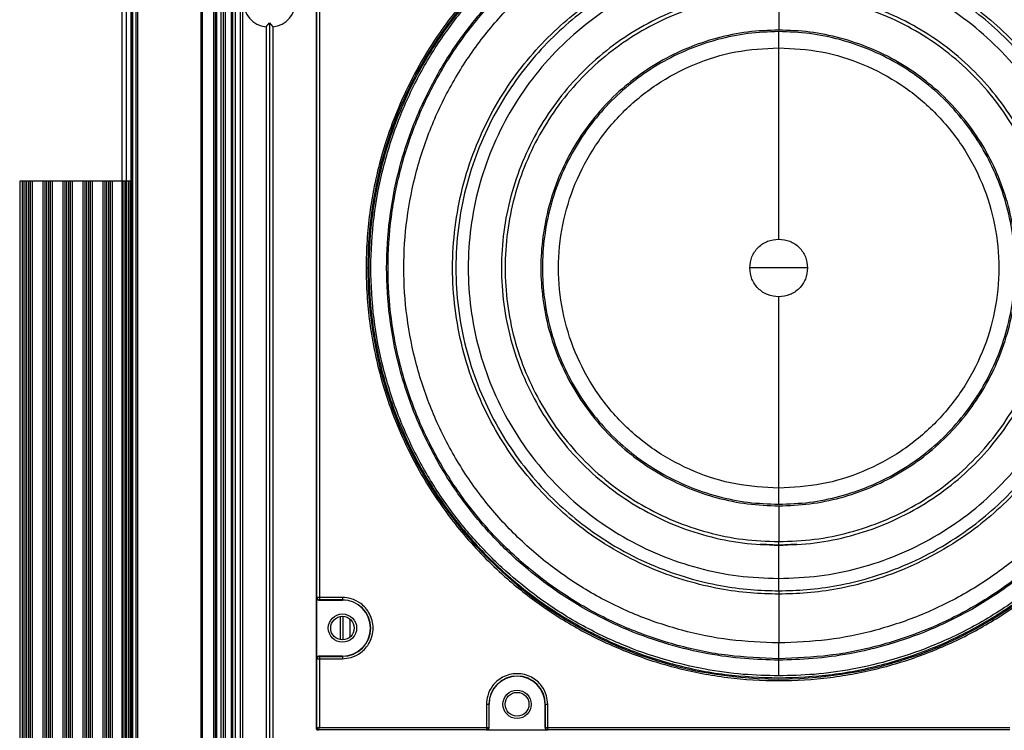
# Model space of a CAD drawing. Units: inches. Extents: x 0.3 to 33.8, y 0.2 to 21.7.
# Drawn here: x 9 to 9.6, y 15 to 15.4 of the extents above; entities that cross this region are included whole.
import ezdxf

# ---------------------------------------------------------------- set-up
doc = ezdxf.new("R2010")
doc.units = ezdxf.units.IN
doc.header["$MEASUREMENT"] = 0

msp = doc.modelspace()

# ---------------------------------------------------------------- linework, layer by layer
at = {"color": 7, "linetype": 'Continuous', "lineweight": 25}
for p, q in [((9.08331, 7.99698), (9.08331, 15.64417)), ((9.08331, 7.99698), (9.08331, 15.64417)), ((9.08601, 7.99698), (9.08601, 15.64417)), ((9.08601, 7.99698), (9.08601, 15.64417)), ((9.08891, 15.64198), (9.08891, 7.99918)), ((9.08891, 15.64198), (9.08891, 7.99918)), ((9.08895, 15.57748), (9.08895, 8.06268)), ((9.08995, 15.57748), (9.08995, 8.06268)), ((9.09195, 15.57748), (9.09195, 8.06268)), ((9.09295, 15.57748), (9.09295, 8.06268)), ((9.13245, 15.57748), (9.13245, 8.06268)), ((9.13345, 15.57748), (9.13345, 8.06268)), ((9.14041, 15.57748), (9.14041, 8.06268)), ((9.14141, 15.57748), (9.14141, 8.06268)), ((9.14241, 15.57748), (9.14241, 8.06268)), ((9.14498, 15.57748), (9.14498, 8.06268)), ((9.14641, 15.57748), (9.14641, 8.06268)), ((9.14784, 15.57748), (9.14784, 8.06268)), ((9.15141, 15.57748), (9.15141, 8.06268)), ((9.15241, 15.57748), (9.15241, 8.06268)), ((9.15391, 15.57748), (9.15391, 8.06268)), ((9.20481, 14.98533), (9.20481, 15.56102)), ((9.15716, 15.52518), (9.15716, 8.11578)), ((9.15866, 15.52518), (9.15866, 8.11578)), ((9.20513, 15.06731), (9.20513, 15.47904)), ((9.20663, 15.47904), (9.20663, 15.06731)), ((9.49366, 15.44415), (9.49366, 15.4218)), ((9.17336, 15.42371), (9.17546, 15.42627)), ((9.17546, 15.42627), (9.17546, 14.55468)), ((9.17546, 15.42627), (9.17756, 15.42371)), ((9.17336, 15.42371), (9.17336, 14.55724)), ((9.17756, 15.42371), (9.17756, 14.55724)), ((9.49366, 15.41076), (9.49366, 15.42081)), ((9.01936, 15.32728), (9.01936, 8.31278)), ((9.02086, 15.32728), (9.01936, 15.32728)), ((9.02086, 15.32728), (9.02086, 8.31278)), ((9.02129, 15.32728), (9.02086, 15.32728)), ((9.02129, 15.32728), (9.02129, 8.31278)), ((9.02253, 15.32728), (9.02129, 15.32728)), ((9.02253, 15.32728), (9.02253, 8.31278)), ((9.02352, 15.32728), (9.02253, 15.32728)), ((9.02352, 15.32728), (9.02352, 8.31278)), ((9.02485, 15.32728), (9.02352, 15.32728)), ((9.02485, 15.32728), (9.02485, 8.31278)), ((9.02584, 15.32728), (9.02485, 15.32728)), ((9.02584, 15.32728), (9.02584, 8.31278)), ((9.02708, 15.32728), (9.02584, 15.32728)), ((9.02708, 15.32728), (9.02708, 8.31278)), ((9.03379, 15.32728), (9.02708, 15.32728)), ((9.03379, 15.32728), (9.03379, 8.31278)), ((9.03503, 15.32728), (9.03379, 15.32728)), ((9.03503, 15.32728), (9.03503, 8.31278)), ((9.03602, 15.32728), (9.03503, 15.32728)), ((9.03602, 15.32728), (9.03602, 8.31278)), ((9.03735, 15.32728), (9.03602, 15.32728)), ((9.03735, 15.32728), (9.03735, 8.31278)), ((9.03834, 15.32728), (9.03735, 15.32728)), ((9.03834, 15.32728), (9.03834, 8.31278)), ((9.03958, 15.32728), (9.03834, 15.32728)), ((9.03958, 15.32728), (9.03958, 8.31278)), ((9.04629, 15.32728), (9.03958, 15.32728)), ((9.04629, 15.32728), (9.04629, 8.31278)), ((9.04753, 15.32728), (9.04629, 15.32728)), ((9.04753, 15.32728), (9.04753, 8.31278)), ((9.04852, 15.32728), (9.04753, 15.32728)), ((9.04852, 15.32728), (9.04852, 8.31278)), ((9.04985, 15.32728), (9.04852, 15.32728)), ((9.04985, 15.32728), (9.04985, 8.31278)), ((9.05084, 15.32728), (9.04985, 15.32728)), ((9.05084, 15.32728), (9.05084, 8.31278)), ((9.05208, 15.32728), (9.05084, 15.32728)), ((9.05208, 15.32728), (9.05208, 8.31278)), ((9.05879, 15.32728), (9.05208, 15.32728)), ((9.05879, 15.32728), (9.05879, 8.31278)), ((9.06003, 15.32728), (9.05879, 15.32728)), ((9.06003, 15.32728), (9.06003, 8.31278)), ((9.06102, 15.32728), (9.06003, 15.32728)), ((9.06102, 15.32728), (9.06102, 8.31278)), ((9.06235, 15.32728), (9.06102, 15.32728)), ((9.06235, 15.32728), (9.06235, 8.31278)), ((9.06334, 15.32728), (9.06235, 15.32728)), ((9.06334, 15.32728), (9.06334, 8.31278)), ((9.06458, 15.32728), (9.06334, 15.32728)), ((9.06458, 15.32728), (9.06458, 8.31278)), ((9.07129, 15.32728), (9.06458, 15.32728)), ((9.07129, 15.32728), (9.07129, 8.31278)), ((9.07253, 15.32728), (9.07129, 15.32728)), ((9.07253, 15.32728), (9.07253, 8.31278)), ((9.07352, 15.32728), (9.07253, 15.32728)), ((9.07352, 15.32728), (9.07352, 8.31278)), ((9.07485, 15.32728), (9.07352, 15.32728)), ((9.07485, 15.32728), (9.07485, 8.31278)), ((9.07584, 15.32728), (9.07485, 15.32728)), ((9.07584, 15.32728), (9.07584, 8.31278)), ((9.07708, 15.32728), (9.07584, 15.32728)), ((9.07708, 15.32728), (9.07708, 8.31278)), ((9.08379, 15.32728), (9.07708, 15.32728)), ((9.08379, 15.32728), (9.08379, 8.31278)), ((9.08503, 15.32728), (9.08379, 15.32728)), ((9.08503, 15.32728), (9.08503, 8.31278)), ((9.08602, 15.32728), (9.08503, 15.32728)), ((9.08602, 15.32728), (9.08602, 8.31278)), ((9.08735, 15.32728), (9.08602, 15.32728)), ((9.08735, 15.32728), (9.08735, 8.31278)), ((9.08834, 15.32728), (9.08735, 15.32728)), ((9.08834, 15.32728), (9.08834, 8.31278)), ((9.08895, 15.32728), (9.08834, 15.32728)), ((9.49366, 15.27318), (9.47559, 15.27318)), ((9.51173, 15.27318), (9.49366, 15.27318)), ((9.49366, 15.12554), (9.49366, 15.13559)), ((9.49366, 15.12455), (9.49366, 15.10221)), ((9.49366, 15.09995), (9.48235, 15.10069)), ((9.49366, 15.09995), (9.49366, 15.10221)), ((9.50496, 15.10069), (9.49366, 15.09995)), ((9.49366, 15.07915), (9.49366, 15.09995)), ((9.49366, 15.07146), (9.49366, 15.06939)), ((9.205, 15.06718), (9.20513, 15.06731)), ((9.205, 15.02918), (9.205, 15.06718)), ((9.20663, 15.06731), (9.20513, 15.06731)), ((9.20663, 15.06581), (9.2065, 15.06568)), ((9.2065, 15.06568), (9.22106, 15.06568)), ((9.22106, 15.06731), (9.20663, 15.06731)), ((9.20663, 15.06731), (9.20663, 15.06581)), ((9.22106, 15.06581), (9.20663, 15.06581)), ((9.22106, 15.06581), (9.22106, 15.06568)), ((9.21969, 15.0554), (9.21969, 15.04095)), ((9.22125, 15.05552), (9.22125, 15.04083)), ((9.2259, 15.04264), (9.2259, 15.05371)), ((9.49366, 15.02908), (9.49366, 15.03891)), ((9.20513, 15.02904), (9.205, 15.02918)), ((9.20513, 15.02904), (9.20663, 15.02904)), ((9.20513, 14.98565), (9.20513, 15.02904)), ((9.2065, 15.03068), (9.20663, 15.03054)), ((9.22106, 15.03068), (9.2065, 15.03068)), ((9.20663, 15.03054), (9.20663, 15.02904)), ((9.20663, 15.03054), (9.22106, 15.03054)), ((9.20663, 15.02904), (9.20663, 14.98615)), ((9.20663, 15.02904), (9.22106, 15.02904)), ((9.22106, 15.03054), (9.22106, 15.03068)), ((9.49366, 15.02817), (9.49366, 15.02908)), ((9.31103, 15.00058), (9.31103, 14.98615)), ((9.31253, 15.00058), (9.31253, 14.98615)), ((9.31253, 15.00058), (9.31266, 15.00058)), ((9.31266, 14.98602), (9.31266, 15.00058)), ((9.34766, 15.00058), (9.34766, 14.98602)), ((9.34766, 15.00058), (9.34779, 15.00058)), ((9.34779, 14.98615), (9.34779, 15.00058)), ((9.34929, 14.98615), (9.34929, 15.00058)), ((9.20481, 14.98533), (9.20513, 14.98565)), ((9.20613, 14.98465), (9.20581, 14.98433)), ((9.31103, 14.98465), (9.20613, 14.98465)), ((9.20663, 14.98615), (9.31103, 14.98615)), ((9.31103, 14.98615), (9.31253, 14.98615)), ((9.31103, 14.98615), (9.31103, 14.98465)), ((9.31116, 14.98452), (9.31103, 14.98465)), ((9.34916, 14.98452), (9.31116, 14.98452)), ((9.31253, 14.98615), (9.31266, 14.98602)), ((9.34766, 14.98602), (9.34779, 14.98615)), ((9.34779, 14.98615), (9.34929, 14.98615)), ((9.34929, 14.98465), (9.34916, 14.98452)), ((9.34929, 14.98615), (9.63803, 14.98615)), ((9.34929, 14.98465), (9.34929, 14.98615)), ((9.63803, 14.98465), (9.34929, 14.98465))]:
    msp.add_line(p, q, dxfattribs=at)
for centre, radius in [((9.22106, 15.04818), 0.00885), ((9.22106, 15.04818), 0.00735), ((9.33016, 15.00058), 0.00885), ((9.33016, 15.00058), 0.00745)]:
    msp.add_circle(centre, radius, dxfattribs=at)
for centre, radius, start, end in [((9.49366, 15.27318), 0.25684, 0, 180), ((9.17546, 15.44018), 0.0166, 97.26774, 262.73226), ((9.17546, 15.44018), 0.0166, 277.26774, 82.73226), ((9.49366, 15.27318), 0.25684, 180, 360), ((9.22106, 15.04818), 0.01763, 270, 90), ((9.22106, 15.04818), 0.0175, 270, 90), ((9.33016, 15.00058), 0.01763, 0, 180), ((9.33016, 15.00058), 0.0175, 0, 180), ((9.20613, 14.98565), 0.001, 180.02044, 269.97956)]:
    msp.add_arc(centre, radius, start, end, dxfattribs=at)
for points, knots in [([(9.75148, 15.27318), (9.75137, 15.2789), (9.75115, 15.29034), (9.7493, 15.30817), (9.74615, 15.32659), (9.7412, 15.34623), (9.73445, 15.36621), (9.72534, 15.38708), (9.71399, 15.40782), (9.70151, 15.42621), (9.68894, 15.44183), (9.67669, 15.45507), (9.66081, 15.46996), (9.64049, 15.48578), (9.61501, 15.50133), (9.58707, 15.51416), (9.55713, 15.52374), (9.52576, 15.52966), (9.49366, 15.53167), (9.46156, 15.52966), (9.43019, 15.52374), (9.40025, 15.51416), (9.37231, 15.50133), (9.34682, 15.48578), (9.32408, 15.46807), (9.30424, 15.44878), (9.28745, 15.42864), (9.27333, 15.40782), (9.26197, 15.38708), (9.25287, 15.36621), (9.24612, 15.34623), (9.24117, 15.32659), (9.23802, 15.30817), (9.23616, 15.29034), (9.23594, 15.2789), (9.23583, 15.27318)], [0, 0, 0, 0, 0.021195, 0.042389, 0.066373, 0.090355, 0.117385, 0.144412, 0.174639, 0.204864, 0.226614, 0.248879, 0.271646, 0.307221, 0.34408, 0.382036, 0.420858, 0.46028, 0.500009, 0.539737, 0.579159, 0.617981, 0.655937, 0.692796, 0.728371, 0.762518, 0.795136, 0.825363, 0.855588, 0.882618, 0.909645, 0.933629, 0.957611, 0.978806, 1, 1, 1, 1]), ([(9.49366, 15.01834), (9.48628, 15.01852), (9.47087, 15.01891), (9.44696, 15.02226), (9.42147, 15.02826), (9.39473, 15.03771), (9.36723, 15.05115), (9.34221, 15.06751), (9.32009, 15.08595), (9.30102, 15.10556), (9.28352, 15.12804), (9.26814, 15.15323), (9.25547, 15.18085), (9.246, 15.21044), (9.24014, 15.24144), (9.23816, 15.27318), (9.24014, 15.30491), (9.246, 15.33591), (9.25547, 15.3655), (9.26814, 15.39312), (9.28352, 15.41831), (9.30102, 15.44079), (9.32009, 15.4604), (9.34221, 15.47884), (9.36723, 15.4952), (9.39473, 15.50864), (9.42147, 15.51809), (9.44696, 15.52409), (9.47087, 15.52744), (9.48628, 15.52783), (9.49366, 15.52802)], [0, 0, 0, 0, 0.027668, 0.057727, 0.090349, 0.125682, 0.163831, 0.20484, 0.237462, 0.271612, 0.307191, 0.344055, 0.382015, 0.420841, 0.460267, 0.5, 0.539733, 0.579159, 0.617985, 0.655945, 0.692809, 0.728388, 0.762538, 0.79516, 0.836169, 0.874318, 0.909651, 0.942273, 0.972332, 1, 1, 1, 1]), ([(9.49366, 15.52802), (9.50104, 15.52783), (9.51644, 15.52744), (9.54036, 15.52409), (9.56584, 15.51809), (9.59259, 15.50864), (9.62008, 15.4952), (9.64511, 15.47884), (9.66723, 15.4604), (9.6863, 15.44079), (9.7038, 15.41831), (9.71917, 15.39312), (9.73185, 15.3655), (9.74132, 15.33591), (9.74718, 15.30491), (9.74916, 15.27318), (9.74718, 15.24144), (9.74132, 15.21044), (9.73185, 15.18085), (9.71917, 15.15323), (9.7038, 15.12804), (9.6863, 15.10556), (9.66723, 15.08595), (9.64511, 15.06751), (9.62008, 15.05115), (9.59259, 15.03771), (9.56584, 15.02826), (9.54036, 15.02226), (9.51644, 15.01891), (9.50104, 15.01852), (9.49366, 15.01834)], [0, 0, 0, 0, 0.027668, 0.057727, 0.090349, 0.125682, 0.163831, 0.20484, 0.237462, 0.271612, 0.307191, 0.344055, 0.382015, 0.420841, 0.460267, 0.5, 0.539733, 0.579159, 0.617985, 0.655945, 0.692809, 0.728388, 0.762538, 0.79516, 0.836169, 0.874318, 0.909651, 0.942273, 0.972332, 1, 1, 1, 1]), ([(9.49366, 15.02817), (9.48656, 15.02834), (9.47175, 15.02872), (9.44876, 15.03194), (9.42426, 15.03771), (9.39855, 15.04679), (9.37211, 15.05971), (9.34805, 15.07545), (9.32678, 15.09317), (9.30845, 15.11203), (9.29162, 15.13364), (9.27684, 15.15786), (9.26466, 15.18441), (9.25555, 15.21286), (9.24992, 15.24267), (9.24801, 15.27318), (9.24992, 15.30368), (9.25555, 15.33349), (9.26466, 15.36194), (9.27684, 15.38849), (9.29162, 15.41271), (9.30845, 15.43433), (9.32678, 15.45318), (9.34805, 15.47091), (9.37211, 15.48664), (9.39855, 15.49956), (9.42426, 15.50865), (9.44876, 15.51441), (9.47175, 15.51763), (9.48656, 15.51801), (9.49366, 15.51819)], [0, 0, 0, 0, 0.027668, 0.057727, 0.090349, 0.125682, 0.163831, 0.20484, 0.237462, 0.271612, 0.307191, 0.344055, 0.382015, 0.420841, 0.460267, 0.5, 0.539733, 0.579159, 0.617985, 0.655945, 0.692809, 0.728388, 0.762538, 0.79516, 0.836169, 0.874318, 0.909651, 0.942273, 0.972332, 1, 1, 1, 1]), ([(9.49366, 15.51819), (9.50076, 15.51801), (9.51556, 15.51763), (9.53856, 15.51441), (9.56306, 15.50865), (9.58877, 15.49956), (9.61521, 15.48664), (9.63927, 15.47091), (9.66054, 15.45318), (9.67887, 15.43433), (9.6957, 15.41271), (9.71048, 15.38849), (9.72266, 15.36194), (9.73177, 15.33349), (9.7374, 15.30368), (9.73931, 15.27318), (9.7374, 15.24267), (9.73177, 15.21286), (9.72266, 15.18441), (9.71048, 15.15786), (9.6957, 15.13364), (9.67887, 15.11203), (9.66054, 15.09317), (9.63927, 15.07545), (9.61521, 15.05971), (9.58877, 15.04679), (9.56306, 15.03771), (9.53856, 15.03194), (9.51556, 15.02872), (9.50076, 15.02834), (9.49366, 15.02817)], [0, 0, 0, 0, 0.027668, 0.057727, 0.090349, 0.125682, 0.163831, 0.20484, 0.237462, 0.271612, 0.307191, 0.344055, 0.382015, 0.420841, 0.460267, 0.5, 0.539733, 0.579159, 0.617985, 0.655945, 0.692809, 0.728388, 0.762538, 0.79516, 0.836169, 0.874318, 0.909651, 0.942273, 0.972332, 1, 1, 1, 1]), ([(9.49366, 15.06939), (9.48776, 15.06954), (9.47544, 15.06985), (9.45631, 15.07253), (9.43594, 15.07733), (9.41455, 15.08489), (9.39256, 15.09563), (9.37255, 15.10872), (9.35486, 15.12346), (9.33962, 15.13914), (9.32562, 15.15712), (9.31333, 15.17726), (9.30319, 15.19935), (9.29562, 15.22301), (9.29093, 15.2478), (9.28935, 15.27318), (9.29093, 15.29855), (9.29562, 15.32334), (9.30319, 15.34701), (9.31333, 15.36909), (9.32562, 15.38923), (9.33962, 15.40721), (9.35486, 15.42289), (9.37255, 15.43763), (9.39256, 15.45072), (9.41455, 15.46147), (9.43594, 15.46902), (9.45631, 15.47382), (9.47544, 15.4765), (9.48776, 15.47681), (9.49366, 15.47696)], [0, 0, 0, 0, 0.027668, 0.0577273, 0.0903493, 0.1256817, 0.163831, 0.2048402, 0.2374622, 0.2716125, 0.3071912, 0.3440548, 0.382015, 0.4208413, 0.4602672, 0.5, 0.5397328, 0.5791587, 0.617985, 0.6559452, 0.6928088, 0.7283875, 0.7625378, 0.7951598, 0.836169, 0.8743183, 0.9096507, 0.9422727, 0.972332, 1, 1, 1, 1]), ([(9.49366, 15.47489), (9.48782, 15.47474), (9.47562, 15.47443), (9.45669, 15.47178), (9.43652, 15.46703), (9.41536, 15.45955), (9.39359, 15.44892), (9.37378, 15.43596), (9.35627, 15.42137), (9.34118, 15.40585), (9.32733, 15.38805), (9.31516, 15.36811), (9.30513, 15.34626), (9.29763, 15.32283), (9.29299, 15.29829), (9.29142, 15.27318), (9.29299, 15.24806), (9.29763, 15.22352), (9.30513, 15.2001), (9.31516, 15.17824), (9.32733, 15.1583), (9.34118, 15.14051), (9.35627, 15.12498), (9.37378, 15.11039), (9.39359, 15.09744), (9.41536, 15.0868), (9.43652, 15.07932), (9.45669, 15.07457), (9.47562, 15.07192), (9.48782, 15.07161), (9.49366, 15.07146)], [0, 0, 0, 0, 0.027668, 0.0577273, 0.0903493, 0.1256817, 0.163831, 0.2048402, 0.2374622, 0.2716125, 0.3071912, 0.3440548, 0.382015, 0.4208413, 0.4602672, 0.5, 0.5397328, 0.5791587, 0.617985, 0.6559452, 0.6928088, 0.7283875, 0.7625378, 0.7951598, 0.836169, 0.8743183, 0.9096507, 0.9422727, 0.972332, 1, 1, 1, 1]), ([(9.49366, 15.47696), (9.49956, 15.47681), (9.51188, 15.4765), (9.531, 15.47382), (9.55138, 15.46902), (9.57276, 15.46147), (9.59475, 15.45072), (9.61477, 15.43763), (9.63246, 15.42289), (9.6477, 15.40721), (9.6617, 15.38923), (9.67399, 15.36909), (9.68413, 15.34701), (9.6917, 15.32334), (9.69638, 15.29855), (9.69797, 15.27318), (9.69638, 15.2478), (9.6917, 15.22301), (9.68413, 15.19935), (9.67399, 15.17726), (9.6617, 15.15712), (9.6477, 15.13914), (9.63246, 15.12346), (9.61477, 15.10872), (9.59475, 15.09563), (9.57276, 15.08489), (9.55138, 15.07733), (9.531, 15.07253), (9.51188, 15.06985), (9.49956, 15.06954), (9.49366, 15.06939)], [0, 0, 0, 0, 0.027668, 0.057727, 0.090349, 0.125682, 0.163831, 0.20484, 0.237462, 0.271612, 0.307191, 0.344055, 0.382015, 0.420841, 0.460267, 0.5, 0.539733, 0.579159, 0.617985, 0.655945, 0.692809, 0.728388, 0.762538, 0.79516, 0.836169, 0.874318, 0.909651, 0.942273, 0.972332, 1, 1, 1, 1]), ([(9.49366, 15.07146), (9.4995, 15.07161), (9.51169, 15.07192), (9.53062, 15.07457), (9.55079, 15.07932), (9.57196, 15.0868), (9.59373, 15.09744), (9.61354, 15.11039), (9.63105, 15.12498), (9.64614, 15.14051), (9.65999, 15.1583), (9.67216, 15.17824), (9.68219, 15.2001), (9.68969, 15.22352), (9.69432, 15.24806), (9.69589, 15.27318), (9.69432, 15.29829), (9.68969, 15.32283), (9.68219, 15.34626), (9.67216, 15.36811), (9.65999, 15.38805), (9.64614, 15.40585), (9.63105, 15.42137), (9.61354, 15.43596), (9.59373, 15.44892), (9.57196, 15.45955), (9.55079, 15.46703), (9.53062, 15.47178), (9.51169, 15.47443), (9.4995, 15.47474), (9.49366, 15.47489)], [0, 0, 0, 0, 0.027668, 0.0577273, 0.0903493, 0.1256817, 0.163831, 0.2048402, 0.2374622, 0.2716125, 0.3071912, 0.3440548, 0.382015, 0.4208413, 0.4602672, 0.5, 0.5397328, 0.5791587, 0.617985, 0.6559452, 0.6928088, 0.7283875, 0.7625378, 0.7951598, 0.836169, 0.8743183, 0.9096507, 0.9422727, 0.972332, 1, 1, 1, 1]), ([(9.49366, 15.29125), (9.49366, 15.30182), (9.49366, 15.32303), (9.49366, 15.35381), (9.49366, 15.38346), (9.49366, 15.40168), (9.49366, 15.41076)], [0, 0, 0, 0, 0.249161, 0.5, 0.750839, 1, 1, 1, 1]), ([(9.23583, 15.27318), (9.23594, 15.26745), (9.23616, 15.25601), (9.23802, 15.23818), (9.24117, 15.21977), (9.24612, 15.20012), (9.25287, 15.18014), (9.26198, 15.15927), (9.27333, 15.13853), (9.28581, 15.12014), (9.29837, 15.10452), (9.31063, 15.09129), (9.32651, 15.07639), (9.34682, 15.06057), (9.37231, 15.04502), (9.40025, 15.0322), (9.43019, 15.02262), (9.46156, 15.01669), (9.49366, 15.01468), (9.52576, 15.01669), (9.55713, 15.02262), (9.58707, 15.0322), (9.61501, 15.04502), (9.64049, 15.06057), (9.66324, 15.07828), (9.68308, 15.09757), (9.69986, 15.11772), (9.71399, 15.13853), (9.72534, 15.15927), (9.73445, 15.18014), (9.7412, 15.20012), (9.74615, 15.21977), (9.7493, 15.23818), (9.75115, 15.25601), (9.75137, 15.26746), (9.75148, 15.27318)], [0, 0, 0, 0, 0.021195, 0.042389, 0.066373, 0.090355, 0.117385, 0.144412, 0.174639, 0.204864, 0.226614, 0.248879, 0.271646, 0.307221, 0.34408, 0.382036, 0.420858, 0.46028, 0.500009, 0.539737, 0.579159, 0.617981, 0.655937, 0.692796, 0.728371, 0.762518, 0.795136, 0.825363, 0.855588, 0.882618, 0.909645, 0.933629, 0.957611, 0.978806, 1, 1, 1, 1]), ([(9.23583, 15.27318), (9.23595, 15.27318), (9.2362, 15.27318), (9.23653, 15.27318), (9.23676, 15.27318), (9.2368, 15.27318), (9.23682, 15.27318)], [0, 0, 0, 0, 0.240773, 0.5, 0.759227, 1, 1, 1, 1]), ([(9.49366, 15.13559), (9.49366, 15.14467), (9.49366, 15.16289), (9.49366, 15.19254), (9.49366, 15.22332), (9.49366, 15.24453), (9.49366, 15.25511)], [0, 0, 0, 0, 0.249161, 0.5, 0.750839, 1, 1, 1, 1]), ([(9.49366, 15.07146), (9.49366, 15.07155), (9.49366, 15.07172), (9.49366, 15.07232), (9.49366, 15.07322), (9.49366, 15.07438), (9.49366, 15.07568), (9.49366, 15.07699), (9.49366, 15.07817), (9.49366, 15.07883), (9.49366, 15.07915)], [0, 0, 0, 0, 0.110858, 0.233004, 0.364032, 0.5, 0.635968, 0.766996, 0.889142, 1, 1, 1, 1]), ([(9.49366, 15.06939), (9.49366, 15.06907), (9.49366, 15.06835), (9.49366, 15.06552), (9.49366, 15.06103), (9.49366, 15.05518), (9.49366, 15.04913), (9.49366, 15.04413), (9.49366, 15.04065), (9.49366, 15.03945), (9.49366, 15.03891)], [0, 0, 0, 0, 0.100436, 0.219288, 0.35462, 0.5, 0.64538, 0.780712, 0.899564, 1, 1, 1, 1]), ([(9.205, 15.06718), (9.20502, 15.06701), (9.20505, 15.06667), (9.20531, 15.06622), (9.20569, 15.06588), (9.20611, 15.0657), (9.20639, 15.06568), (9.2065, 15.06568)], [0, 0, 0, 0, 0.21471, 0.429421, 0.644096, 0.858756, 1, 1, 1, 1]), ([(9.20513, 15.06731), (9.20516, 15.06711), (9.2052, 15.06672), (9.20552, 15.06626), (9.20589, 15.06598), (9.20626, 15.06584), (9.2065, 15.06582), (9.20663, 15.06581)], [0, 0, 0, 0, 0.249572, 0.499144, 0.692637, 0.832186, 1, 1, 1, 1]), ([(9.22106, 15.02904), (9.22287, 15.0292), (9.22696, 15.02954), (9.23193, 15.03213), (9.23566, 15.03558), (9.23814, 15.03917), (9.2398, 15.04346), (9.24039, 15.04818), (9.2398, 15.05289), (9.23814, 15.05718), (9.23566, 15.06077), (9.23193, 15.06423), (9.22696, 15.06682), (9.22287, 15.06716), (9.22106, 15.06731)], [0, 0, 0, 0, 0.0903184, 0.2045632, 0.2714199, 0.3439362, 0.4207855, 0.5, 0.5792145, 0.6560638, 0.7285801, 0.7954368, 0.9096816, 1, 1, 1, 1]), ([(9.22106, 15.06731), (9.22106, 15.06712), (9.22106, 15.06683), (9.22106, 15.06649), (9.22106, 15.06625), (9.22106, 15.06605), (9.22106, 15.06587), (9.22106, 15.06583), (9.22106, 15.06581)], [0, 0, 0, 0, 0.2396965, 0.3685145, 0.5, 0.6314855, 0.7603035, 1, 1, 1, 1]), ([(9.2065, 15.03068), (9.20633, 15.03066), (9.206, 15.03063), (9.20555, 15.03037), (9.20521, 15.02999), (9.20503, 15.02957), (9.20501, 15.02929), (9.205, 15.02918)], [0, 0, 0, 0, 0.21471, 0.429421, 0.644096, 0.858757, 1, 1, 1, 1]), ([(9.20663, 15.03054), (9.2065, 15.03053), (9.20626, 15.03052), (9.20589, 15.03037), (9.20552, 15.0301), (9.2052, 15.02963), (9.20516, 15.02924), (9.20513, 15.02904)], [0, 0, 0, 0, 0.167814, 0.307363, 0.500856, 0.750428, 1, 1, 1, 1]), ([(9.22106, 15.03054), (9.22106, 15.03052), (9.22106, 15.03049), (9.22106, 15.0303), (9.22106, 15.0301), (9.22106, 15.02986), (9.22106, 15.02952), (9.22106, 15.02923), (9.22106, 15.02904)], [0, 0, 0, 0, 0.239697, 0.368515, 0.5, 0.631485, 0.760303, 1, 1, 1, 1]), ([(9.49366, 15.01834), (9.49366, 15.01954), (9.49366, 15.02203), (9.49366, 15.02527), (9.49366, 15.02758), (9.49366, 15.02797), (9.49366, 15.02817)], [0, 0, 0, 0, 0.240773, 0.5, 0.759227, 1, 1, 1, 1]), ([(9.34929, 15.00058), (9.34914, 15.00238), (9.3488, 15.00648), (9.34621, 15.01145), (9.34276, 15.01518), (9.33917, 15.01765), (9.33487, 15.01932), (9.33016, 15.01991), (9.32545, 15.01932), (9.32115, 15.01765), (9.31756, 15.01518), (9.31411, 15.01145), (9.31152, 15.00648), (9.31118, 15.00238), (9.31103, 15.00058)], [0, 0, 0, 0, 0.090318, 0.204563, 0.27142, 0.343936, 0.420786, 0.5, 0.579214, 0.656064, 0.72858, 0.795437, 0.909682, 1, 1, 1, 1]), ([(9.31103, 15.00058), (9.31121, 15.00058), (9.3115, 15.00058), (9.31185, 15.00058), (9.31209, 15.00058), (9.31228, 15.00058), (9.31247, 15.00058), (9.3125, 15.00058), (9.31253, 15.00058)], [0, 0, 0, 0, 0.239697, 0.368515, 0.5, 0.631485, 0.760303, 1, 1, 1, 1]), ([(9.34779, 15.00058), (9.34781, 15.00058), (9.34785, 15.00058), (9.34804, 15.00058), (9.34823, 15.00058), (9.34847, 15.00058), (9.34882, 15.00058), (9.3491, 15.00058), (9.34929, 15.00058)], [0, 0, 0, 0, 0.239697, 0.368515, 0.5, 0.631485, 0.760303, 1, 1, 1, 1]), ([(9.20581, 14.98433), (9.2057, 14.98434), (9.20548, 14.98437), (9.20518, 14.98454), (9.20495, 14.98479), (9.20483, 14.98507), (9.20482, 14.98526), (9.20481, 14.98533)], [0, 0, 0, 0, 0.21471, 0.429421, 0.644096, 0.858756, 1, 1, 1, 1]), ([(9.20663, 14.98615), (9.20644, 14.98609), (9.20605, 14.98596), (9.20556, 14.98579), (9.20528, 14.9857), (9.20515, 14.98566), (9.20514, 14.98565), (9.20513, 14.98565)], [0, 0, 0, 0, 0.255658, 0.507888, 0.755146, 0.877841, 1, 1, 1, 1]), ([(9.20613, 14.98465), (9.20614, 14.98466), (9.20614, 14.98467), (9.20618, 14.98479), (9.20627, 14.98508), (9.20644, 14.98557), (9.20657, 14.98596), (9.20663, 14.98615)], [0, 0, 0, 0, 0.122159, 0.244854, 0.492112, 0.744342, 1, 1, 1, 1]), ([(9.31103, 14.98465), (9.31116, 14.98466), (9.3114, 14.98468), (9.31177, 14.98483), (9.31214, 14.9851), (9.31246, 14.98556), (9.3125, 14.98595), (9.31253, 14.98615)], [0, 0, 0, 0, 0.167814, 0.307363, 0.500856, 0.750428, 1, 1, 1, 1]), ([(9.31116, 14.98452), (9.31133, 14.98454), (9.31166, 14.98457), (9.31211, 14.98483), (9.31245, 14.98521), (9.31263, 14.98563), (9.31265, 14.98591), (9.31266, 14.98602)], [0, 0, 0, 0, 0.21471, 0.429421, 0.644096, 0.858756, 1, 1, 1, 1]), ([(9.34766, 14.98602), (9.34768, 14.98585), (9.34771, 14.98551), (9.34797, 14.98506), (9.34835, 14.98472), (9.34877, 14.98454), (9.34905, 14.98453), (9.34916, 14.98452)], [0, 0, 0, 0, 0.21471, 0.429421, 0.644096, 0.858757, 1, 1, 1, 1]), ([(9.34779, 14.98615), (9.34781, 14.98595), (9.34786, 14.98556), (9.34818, 14.9851), (9.34855, 14.98483), (9.34892, 14.98468), (9.34916, 14.98466), (9.34929, 14.98465)], [0, 0, 0, 0, 0.249572, 0.499144, 0.692637, 0.832186, 1, 1, 1, 1])]:
    msp.add_open_spline(points, degree=3, knots=knots, dxfattribs=at)
for points in [[(9.49366, 15.52928), (9.48248, 15.52886), (9.46013, 15.52801), (9.42718, 15.52121), (9.39537, 15.51048), (9.36524, 15.4956), (9.33731, 15.47694), (9.31205, 15.45479), (9.2899, 15.42953), (9.27123, 15.40159), (9.25637, 15.37146), (9.24557, 15.33965), (9.23902, 15.3067), (9.23682, 15.27318), (9.23902, 15.23965), (9.24557, 15.2067), (9.25637, 15.17489), (9.27123, 15.14476), (9.2899, 15.11682), (9.31205, 15.09157), (9.33731, 15.06941), (9.36524, 15.05075), (9.39537, 15.03588), (9.42718, 15.02514), (9.46013, 15.01834), (9.48248, 15.0175), (9.49366, 15.01707)], [(9.49366, 15.01707), (9.50483, 15.0175), (9.52718, 15.01834), (9.56013, 15.02514), (9.59195, 15.03588), (9.62208, 15.05075), (9.65001, 15.06941), (9.67527, 15.09157), (9.69742, 15.11682), (9.71608, 15.14476), (9.73094, 15.17489), (9.74174, 15.2067), (9.7483, 15.23965), (9.75049, 15.27318), (9.7483, 15.3067), (9.74174, 15.33965), (9.73094, 15.37146), (9.71608, 15.40159), (9.69742, 15.42953), (9.67527, 15.45479), (9.65001, 15.47694), (9.62208, 15.4956), (9.59195, 15.51048), (9.56013, 15.52121), (9.52718, 15.52801), (9.50483, 15.52886), (9.49366, 15.52928)], [(9.49366, 15.02908), (9.48301, 15.02948), (9.46171, 15.03029), (9.4303, 15.03677), (9.39998, 15.047), (9.37126, 15.06118), (9.34464, 15.07897), (9.32056, 15.10008), (9.29945, 15.12416), (9.28166, 15.15078), (9.2675, 15.1795), (9.25721, 15.20982), (9.25096, 15.24122), (9.24887, 15.27318), (9.25096, 15.30513), (9.25721, 15.33653), (9.2675, 15.36685), (9.28166, 15.39557), (9.29945, 15.4222), (9.32056, 15.44627), (9.34464, 15.46738), (9.37126, 15.48517), (9.39998, 15.49935), (9.4303, 15.50958), (9.46171, 15.51606), (9.48301, 15.51687), (9.49366, 15.51727)], [(9.49366, 15.51727), (9.50431, 15.51687), (9.52561, 15.51606), (9.55702, 15.50958), (9.58734, 15.49935), (9.61605, 15.48517), (9.64268, 15.46738), (9.66675, 15.44627), (9.68787, 15.4222), (9.70566, 15.39557), (9.71982, 15.36685), (9.73011, 15.33653), (9.73636, 15.30513), (9.73845, 15.27318), (9.73636, 15.24122), (9.73011, 15.20982), (9.71982, 15.1795), (9.70566, 15.15078), (9.68787, 15.12416), (9.66675, 15.10008), (9.64268, 15.07897), (9.61605, 15.06118), (9.58734, 15.047), (9.55702, 15.03677), (9.52561, 15.03029), (9.50431, 15.02948), (9.49366, 15.02908)], [(9.49366, 15.03891), (9.48344, 15.03929), (9.46299, 15.04007), (9.43285, 15.04629), (9.40375, 15.05611), (9.37619, 15.06971), (9.35064, 15.08678), (9.32753, 15.10705), (9.30727, 15.13015), (9.29019, 15.15571), (9.2766, 15.18327), (9.26672, 15.21237), (9.26073, 15.24251), (9.25872, 15.27318), (9.26073, 15.30384), (9.26672, 15.33398), (9.2766, 15.36308), (9.29019, 15.39065), (9.30727, 15.4162), (9.32753, 15.4393), (9.35064, 15.45957), (9.37619, 15.47664), (9.40375, 15.49025), (9.43285, 15.50006), (9.46299, 15.50629), (9.48344, 15.50706), (9.49366, 15.50745)], [(9.49366, 15.50745), (9.50388, 15.50706), (9.52432, 15.50629), (9.55447, 15.50006), (9.58357, 15.49025), (9.61113, 15.47664), (9.63668, 15.45957), (9.65979, 15.4393), (9.68005, 15.4162), (9.69712, 15.39065), (9.71072, 15.36308), (9.72059, 15.33398), (9.72659, 15.30384), (9.7286, 15.27318), (9.72659, 15.24251), (9.72059, 15.21237), (9.71072, 15.18327), (9.69712, 15.15571), (9.68005, 15.13015), (9.65979, 15.10705), (9.63668, 15.08678), (9.61113, 15.06971), (9.58357, 15.05611), (9.55447, 15.04629), (9.52432, 15.04007), (9.50388, 15.03929), (9.49366, 15.03891)], [(9.49366, 15.4672), (9.48519, 15.46688), (9.46826, 15.46624), (9.4433, 15.46109), (9.41919, 15.45296), (9.39637, 15.44169), (9.3752, 15.42755), (9.35607, 15.41077), (9.33929, 15.39163), (9.32515, 15.37047), (9.31389, 15.34764), (9.30571, 15.32354), (9.30074, 15.29857), (9.29908, 15.27318), (9.30074, 15.24778), (9.30571, 15.22281), (9.31389, 15.19871), (9.32515, 15.17588), (9.33929, 15.15472), (9.35607, 15.13559), (9.3752, 15.1188), (9.39637, 15.10467), (9.41919, 15.09339), (9.4433, 15.08526), (9.46826, 15.08011), (9.48519, 15.07947), (9.49366, 15.07915)], [(9.49366, 15.07915), (9.50212, 15.07947), (9.51906, 15.08011), (9.54402, 15.08526), (9.56812, 15.09339), (9.59095, 15.10467), (9.61211, 15.1188), (9.63125, 15.13559), (9.64803, 15.15472), (9.66217, 15.17588), (9.67343, 15.19871), (9.68161, 15.22281), (9.68658, 15.24778), (9.68824, 15.27318), (9.68658, 15.29857), (9.68161, 15.32354), (9.67343, 15.34764), (9.66217, 15.37047), (9.64803, 15.39163), (9.63125, 15.41077), (9.61211, 15.42755), (9.59095, 15.44169), (9.56812, 15.45296), (9.54402, 15.46109), (9.51906, 15.46624), (9.50212, 15.46688), (9.49366, 15.4672)], [(9.49366, 15.4464), (9.4861, 15.44612), (9.47098, 15.44555), (9.4487, 15.44094), (9.42718, 15.43369), (9.4068, 15.42362), (9.3879, 15.411), (9.37082, 15.39602), (9.35583, 15.37893), (9.34321, 15.36004), (9.33316, 15.33966), (9.32585, 15.31814), (9.32142, 15.29585), (9.31993, 15.27318), (9.32142, 15.2505), (9.32585, 15.22821), (9.33316, 15.20669), (9.34321, 15.18631), (9.35583, 15.16742), (9.37082, 15.15033), (9.3879, 15.13535), (9.4068, 15.12273), (9.42718, 15.11267), (9.4487, 15.10541), (9.47098, 15.10081), (9.4861, 15.10023), (9.49366, 15.09995)], [(9.49366, 15.44415), (9.4862, 15.44386), (9.47128, 15.4433), (9.44928, 15.43876), (9.42804, 15.43159), (9.40793, 15.42166), (9.38928, 15.4092), (9.37242, 15.39442), (9.35763, 15.37755), (9.34517, 15.35891), (9.33525, 15.33879), (9.32804, 15.31755), (9.32367, 15.29556), (9.3222, 15.27318), (9.32367, 15.2508), (9.32804, 15.2288), (9.33525, 15.20756), (9.34517, 15.18745), (9.35763, 15.1688), (9.37242, 15.15194), (9.38928, 15.13715), (9.40793, 15.12469), (9.42804, 15.11476), (9.44928, 15.10759), (9.47128, 15.10305), (9.4862, 15.10249), (9.49366, 15.10221)], [(9.49366, 15.09995), (9.50122, 15.10023), (9.51633, 15.10081), (9.53862, 15.10541), (9.56014, 15.11267), (9.58052, 15.12273), (9.59941, 15.13535), (9.6165, 15.15033), (9.63148, 15.16742), (9.64411, 15.18631), (9.65416, 15.20669), (9.66146, 15.22821), (9.6659, 15.2505), (9.66738, 15.27318), (9.6659, 15.29585), (9.66146, 15.31814), (9.65416, 15.33966), (9.64411, 15.36004), (9.63148, 15.37893), (9.6165, 15.39602), (9.59941, 15.411), (9.58052, 15.42362), (9.56014, 15.43369), (9.53862, 15.44094), (9.51633, 15.44555), (9.50122, 15.44612), (9.49366, 15.4464)], [(9.49366, 15.10221), (9.50112, 15.10249), (9.51604, 15.10305), (9.53804, 15.10759), (9.55927, 15.11476), (9.57939, 15.12469), (9.59804, 15.13715), (9.6149, 15.15194), (9.62969, 15.1688), (9.64215, 15.18745), (9.65207, 15.20756), (9.65928, 15.2288), (9.66365, 15.2508), (9.66512, 15.27318), (9.66365, 15.29556), (9.65928, 15.31755), (9.65207, 15.33879), (9.64215, 15.35891), (9.62969, 15.37755), (9.6149, 15.39442), (9.59804, 15.4092), (9.57939, 15.42166), (9.55927, 15.43159), (9.53804, 15.43876), (9.51604, 15.4433), (9.50112, 15.44386), (9.49366, 15.44415)], [(9.49366, 15.4218), (9.48717, 15.42155), (9.4742, 15.42106), (9.45508, 15.41711), (9.43662, 15.41089), (9.41913, 15.40225), (9.40292, 15.39142), (9.38827, 15.37857), (9.37541, 15.36391), (9.36458, 15.3477), (9.35596, 15.33021), (9.34969, 15.31175), (9.34589, 15.29263), (9.34461, 15.27318), (9.34589, 15.25372), (9.34969, 15.2346), (9.35596, 15.21614), (9.36458, 15.19865), (9.37541, 15.18244), (9.38827, 15.16778), (9.40292, 15.15493), (9.41913, 15.1441), (9.43662, 15.13547), (9.45508, 15.12924), (9.4742, 15.12529), (9.48717, 15.1248), (9.49366, 15.12455)], [(9.49366, 15.42081), (9.48722, 15.42057), (9.47433, 15.42008), (9.45534, 15.41616), (9.437, 15.40997), (9.41963, 15.4014), (9.40353, 15.39064), (9.38896, 15.37787), (9.37619, 15.36331), (9.36543, 15.34721), (9.35687, 15.32984), (9.35064, 15.3115), (9.34687, 15.2925), (9.3456, 15.27318), (9.34687, 15.25385), (9.35064, 15.23486), (9.35687, 15.21652), (9.36543, 15.19915), (9.37619, 15.18304), (9.38896, 15.16848), (9.40353, 15.15571), (9.41963, 15.14495), (9.437, 15.13638), (9.45534, 15.13019), (9.47433, 15.12627), (9.48722, 15.12578), (9.49366, 15.12554)], [(9.49366, 15.12455), (9.50014, 15.1248), (9.51311, 15.12529), (9.53223, 15.12924), (9.5507, 15.13547), (9.56818, 15.1441), (9.58439, 15.15493), (9.59905, 15.16778), (9.61191, 15.18244), (9.62274, 15.19865), (9.63136, 15.21614), (9.63763, 15.2346), (9.64143, 15.25372), (9.64271, 15.27318), (9.64143, 15.29263), (9.63763, 15.31175), (9.63136, 15.33021), (9.62274, 15.3477), (9.61191, 15.36391), (9.59905, 15.37857), (9.58439, 15.39142), (9.56818, 15.40225), (9.5507, 15.41089), (9.53223, 15.41711), (9.51311, 15.42106), (9.50014, 15.42155), (9.49366, 15.4218)], [(9.49366, 15.12554), (9.5001, 15.12578), (9.51298, 15.12627), (9.53198, 15.13019), (9.55032, 15.13638), (9.56769, 15.14495), (9.58379, 15.15571), (9.59835, 15.16848), (9.61112, 15.18304), (9.62188, 15.19915), (9.63045, 15.21652), (9.63667, 15.23486), (9.64045, 15.25385), (9.64172, 15.27318), (9.64045, 15.2925), (9.63667, 15.3115), (9.63045, 15.32984), (9.62188, 15.34721), (9.61112, 15.36331), (9.59835, 15.37787), (9.58379, 15.39064), (9.56769, 15.4014), (9.55032, 15.40997), (9.53198, 15.41616), (9.51298, 15.42008), (9.5001, 15.42057), (9.49366, 15.42081)], [(9.49366, 15.13559), (9.48465, 15.1361), (9.46664, 15.13713), (9.44067, 15.14531), (9.41673, 15.15802), (9.39574, 15.17526), (9.37852, 15.19624), (9.36573, 15.22018), (9.35785, 15.24616), (9.35518, 15.27318), (9.35785, 15.30019), (9.36573, 15.32617), (9.37852, 15.35011), (9.39574, 15.37109), (9.41673, 15.38833), (9.44067, 15.40105), (9.46664, 15.40923), (9.48465, 15.41025), (9.49366, 15.41076)], [(9.49366, 15.41076), (9.50266, 15.41025), (9.52067, 15.40923), (9.54665, 15.40105), (9.57059, 15.38833), (9.59157, 15.37109), (9.6088, 15.35011), (9.62159, 15.32617), (9.62947, 15.30019), (9.63213, 15.27318), (9.62947, 15.24616), (9.62159, 15.22018), (9.6088, 15.19624), (9.59157, 15.17526), (9.57059, 15.15802), (9.54665, 15.14531), (9.52067, 15.13713), (9.50266, 15.1361), (9.49366, 15.13559)], [(9.47559, 15.27318), (9.47586, 15.27554), (9.4764, 15.28028), (9.48058, 15.28625), (9.48655, 15.29043), (9.49129, 15.29098), (9.49366, 15.29125)], [(9.49366, 15.29125), (9.49603, 15.29098), (9.50076, 15.29043), (9.50674, 15.28625), (9.51091, 15.28028), (9.51146, 15.27554), (9.51173, 15.27318)], [(9.49366, 15.25511), (9.49129, 15.25538), (9.48655, 15.25592), (9.48058, 15.2601), (9.4764, 15.26607), (9.47586, 15.27081), (9.47559, 15.27318)], [(9.51173, 15.27318), (9.51146, 15.27081), (9.51091, 15.26607), (9.50674, 15.2601), (9.50076, 15.25592), (9.49603, 15.25538), (9.49366, 15.25511)]]:
    msp.add_open_spline(points, degree=3, dxfattribs=at)

doc.saveas('drawing.dxf')
